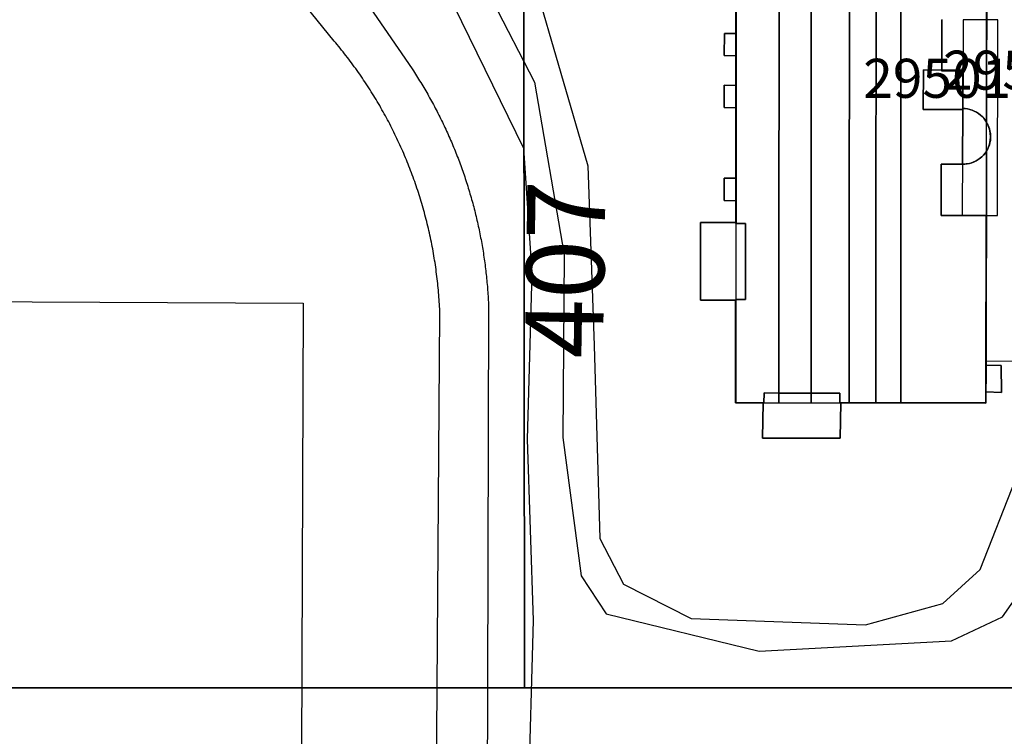
# Model space of a CAD drawing. Units: metres. Extents: x 2497698 to 2498411, y 1113397 to 1114156.
# Drawn here: x 2498232 to 2498282, y 1113715 to 1113752 of the extents above; entities that cross this region are included whole.
import ezdxf

# ---------------------------------------------------------------- set-up
doc = ezdxf.new("R2010")
doc.units = ezdxf.units.M
for name, color, linetype in [('BATI3D', 10, 'Continuous'), ('BATI3D_S_FACADE', 254, 'Continuous'), ('BATI3D_S_TOIT', 254, 'Continuous'), ('BATI3D_SP_FACADE', 10, 'Continuous'), ('BATI3D_SP_TOIT', 21, 'Continuous'), ('COURBE_L_3D', 42, 'Continuous'), ('COURBE_N_3D', 42, 'Continuous')]:
    doc.layers.add(name, color=color, linetype=linetype)
for name, color, linetype, lineweight in [('cad_s_batiment_horsol', 7, 'Continuous', 25), ('cad_s_batiment_sousol', 253, 'Continuous', 25), ('cad_s_domroutier_objets_niv0', 42, 'Continuous', 25), ('cad_s_objetdivers_poly', 200, 'Continuous', 25), ('cad_s_parcelle_mensu', 5, 'Continuous', 25)]:
    doc.layers.add(name, color=color, linetype=linetype, lineweight=lineweight)

msp = doc.modelspace()

# ---------------------------------------------------------------- linework, layer by layer
at = {"layer": 'BATI3D_S_FACADE'}
for points in [[(2498277.1465, 1113761.9131, 423.6), (2498277.1356, 1113732.0586, 423.6), (2498277.1356, 1113732.0586, 420.73), (2498277.1465, 1113761.9131, 420.73)], [(2498268.7106, 1113752.1387, 421.29), (2498268.7106, 1113752.1387, 405.499), (2498268.7065, 1113741.2383, 405.499), (2498268.7065, 1113741.2383, 421.29)], [(2498279.2332, 1113749.0488, 420.73), (2498279.2332, 1113749.0488, 405.499), (2498279.2332, 1113751.669, 405.499), (2498279.2332, 1113751.669, 420.73)], [(2498280.3231, 1113749.0488, 420.73), (2498280.3231, 1113749.0488, 405.499), (2498279.2332, 1113749.0488, 405.499), (2498279.2332, 1113749.0488, 420.73)], [(2498280.3131, 1113747.1289, 420.73), (2498280.3131, 1113747.1289, 405.499), (2498280.3231, 1113749.0488, 405.499), (2498280.3231, 1113749.0488, 420.73)], [(2498280.2982, 1113744.2686, 420.73), (2498280.2982, 1113744.2686, 420.3), (2498280.3131, 1113747.1289, 420.3), (2498280.3131, 1113747.1289, 420.73)], [(2498280.4331, 1113747.1191, 420.3), (2498280.4331, 1113747.1191, 405.499), (2498280.3131, 1113747.1289, 405.499), (2498280.3131, 1113747.1289, 420.3)], [(2498280.5531, 1113747.1084, 420.3), (2498280.5531, 1113747.1084, 405.499), (2498280.4331, 1113747.1191, 405.499), (2498280.4331, 1113747.1191, 420.3)], [(2498280.6731, 1113747.0791, 420.3), (2498280.6731, 1113747.0791, 405.499), (2498280.5531, 1113747.1084, 405.499), (2498280.5531, 1113747.1084, 420.3)], [(2498280.7931, 1113747.0391, 420.3), (2498280.7931, 1113747.0391, 405.499), (2498280.6731, 1113747.0791, 405.499), (2498280.6731, 1113747.0791, 420.3)], [(2498280.9031, 1113746.9883, 420.3), (2498280.9031, 1113746.9883, 405.499), (2498280.7931, 1113747.0391, 405.499), (2498280.7931, 1113747.0391, 420.3)], [(2498281.0132, 1113746.9385, 420.3), (2498281.0132, 1113746.9385, 405.499), (2498280.9031, 1113746.9883, 405.499), (2498280.9031, 1113746.9883, 420.3)], [(2498281.1132, 1113746.8691, 420.3), (2498281.1132, 1113746.8691, 405.499), (2498281.0132, 1113746.9385, 405.499), (2498281.0132, 1113746.9385, 420.3)], [(2498281.2131, 1113746.7891, 420.3), (2498281.2131, 1113746.7891, 405.499), (2498281.1132, 1113746.8691, 405.499), (2498281.1132, 1113746.8691, 420.3)], [(2498281.3031, 1113746.709, 420.3), (2498281.3031, 1113746.709, 405.499), (2498281.2131, 1113746.7891, 405.499), (2498281.2131, 1113746.7891, 420.3)], [(2498281.3832, 1113746.6191, 420.3), (2498281.3832, 1113746.6191, 405.499), (2498281.3031, 1113746.709, 405.499), (2498281.3031, 1113746.709, 420.3)], [(2498281.4531, 1113746.5186, 420.3), (2498281.4531, 1113746.5186, 405.499), (2498281.3832, 1113746.6191, 405.499), (2498281.3832, 1113746.6191, 420.3)], [(2498281.5232, 1113746.419, 420.3), (2498281.5232, 1113746.419, 405.499), (2498281.4531, 1113746.5186, 405.499), (2498281.4531, 1113746.5186, 420.3)], [(2498281.5831, 1113746.3086, 420.3), (2498281.5831, 1113746.3086, 405.499), (2498281.5232, 1113746.419, 405.499), (2498281.5232, 1113746.419, 420.3)], [(2498281.6332, 1113746.1982, 420.3), (2498281.6332, 1113746.1982, 405.499), (2498281.5831, 1113746.3086, 405.499), (2498281.5831, 1113746.3086, 420.3)], [(2498281.6731, 1113746.0889, 420.3), (2498281.6731, 1113746.0889, 405.499), (2498281.6332, 1113746.1982, 405.499), (2498281.6332, 1113746.1982, 420.3)], [(2498281.7031, 1113745.9688, 420.3), (2498281.7031, 1113745.9688, 405.499), (2498281.6731, 1113746.0889, 405.499), (2498281.6731, 1113746.0889, 420.3)], [(2498281.7231, 1113745.8486, 420.3), (2498281.7231, 1113745.8486, 405.499), (2498281.7031, 1113745.9688, 405.499), (2498281.7031, 1113745.9688, 420.3)], [(2498281.7332, 1113745.7383, 420.3), (2498281.7332, 1113745.7383, 405.499), (2498281.7231, 1113745.8486, 405.499), (2498281.7231, 1113745.8486, 420.3)], [(2498281.7332, 1113745.6084, 420.3), (2498281.7332, 1113745.6084, 405.499), (2498281.7332, 1113745.7383, 405.499), (2498281.7332, 1113745.7383, 420.3)], [(2498281.5831, 1113745.0391, 420.3), (2498281.5831, 1113745.0391, 405.499), (2498281.6332, 1113745.1484, 405.499), (2498281.6332, 1113745.1484, 420.3)], [(2498281.6332, 1113745.1484, 420.3), (2498281.6332, 1113745.1484, 405.499), (2498281.6731, 1113745.2588, 405.499), (2498281.6731, 1113745.2588, 420.3)], [(2498281.6731, 1113745.2588, 420.3), (2498281.6731, 1113745.2588, 405.499), (2498281.7031, 1113745.3789, 405.499), (2498281.7031, 1113745.3789, 420.3)], [(2498281.7031, 1113745.3789, 420.3), (2498281.7031, 1113745.3789, 405.499), (2498281.7231, 1113745.4883, 405.499), (2498281.7231, 1113745.4883, 420.3)], [(2498281.7231, 1113745.4883, 420.3), (2498281.7231, 1113745.4883, 405.499), (2498281.7332, 1113745.6084, 405.499), (2498281.7332, 1113745.6084, 420.3)], [(2498281.2031, 1113744.5791, 420.3), (2498281.2031, 1113744.5791, 405.499), (2498281.2931, 1113744.6484, 405.499), (2498281.2931, 1113744.6484, 420.3)], [(2498281.2931, 1113744.6484, 420.3), (2498281.2931, 1113744.6484, 405.499), (2498281.3732, 1113744.7383, 405.499), (2498281.3732, 1113744.7383, 420.3)], [(2498281.3732, 1113744.7383, 420.3), (2498281.3732, 1113744.7383, 405.499), (2498281.4531, 1113744.8291, 405.499), (2498281.4531, 1113744.8291, 420.3)], [(2498281.4531, 1113744.8291, 420.3), (2498281.4531, 1113744.8291, 405.499), (2498281.5232, 1113744.9287, 405.499), (2498281.5232, 1113744.9287, 420.3)], [(2498281.5232, 1113744.9287, 420.3), (2498281.5232, 1113744.9287, 405.499), (2498281.5831, 1113745.0391, 405.499), (2498281.5831, 1113745.0391, 420.3)], [(2498279.2031, 1113741.6484, 420.73), (2498279.2031, 1113741.6484, 405.499), (2498279.2031, 1113744.2686, 405.499), (2498279.2031, 1113744.2686, 420.73)], [(2498279.2031, 1113744.2686, 420.73), (2498279.2031, 1113744.2686, 405.499), (2498280.2982, 1113744.2686, 405.499), (2498280.2982, 1113744.2686, 420.73)], [(2498280.2982, 1113744.2686, 420.3), (2498280.2982, 1113744.2686, 405.499), (2498280.4231, 1113744.2783, 405.499), (2498280.4231, 1113744.2783, 420.3)], [(2498280.4231, 1113744.2783, 420.3), (2498280.4231, 1113744.2783, 405.499), (2498280.5431, 1113744.2891, 405.499), (2498280.5431, 1113744.2891, 420.3)], [(2498280.5431, 1113744.2891, 420.3), (2498280.5431, 1113744.2891, 405.499), (2498280.6631, 1113744.3086, 405.499), (2498280.6631, 1113744.3086, 420.3)], [(2498280.6631, 1113744.3086, 420.3), (2498280.6631, 1113744.3086, 405.499), (2498280.7831, 1113744.3486, 405.499), (2498280.7831, 1113744.3486, 420.3)], [(2498280.7831, 1113744.3486, 420.3), (2498280.7831, 1113744.3486, 405.499), (2498280.8932, 1113744.3887, 405.499), (2498280.8932, 1113744.3887, 420.3)], [(2498280.8932, 1113744.3887, 420.3), (2498280.8932, 1113744.3887, 405.499), (2498281.0032, 1113744.4385, 405.499), (2498281.0032, 1113744.4385, 420.3)], [(2498281.0032, 1113744.4385, 420.3), (2498281.0032, 1113744.4385, 405.499), (2498281.1032, 1113744.5088, 405.499), (2498281.1032, 1113744.5088, 420.3)], [(2498281.1032, 1113744.5088, 420.3), (2498281.1032, 1113744.5088, 405.499), (2498281.2031, 1113744.5791, 405.499), (2498281.2031, 1113744.5791, 420.3)], [(2498280.2845, 1113741.6484, 420.73), (2498280.2845, 1113741.6484, 405.499), (2498279.2031, 1113741.6484, 405.499), (2498279.2031, 1113741.6484, 420.73)], [(2498281.5132, 1113741.6484, 420.73), (2498281.5132, 1113741.6484, 405.499), (2498280.2845, 1113741.6484, 405.499), (2498280.2845, 1113741.6484, 420.73)], [(2498281.4949, 1113732.8398, 420.73), (2498281.4949, 1113732.8398, 405.499), (2498281.5132, 1113741.6484, 405.499), (2498281.5132, 1113741.6484, 420.73)], [(2498268.7065, 1113741.2383, 421.29), (2498268.7065, 1113741.2383, 405.499), (2498269.1931, 1113741.2383, 405.499), (2498269.1931, 1113741.2383, 421.6071)], [(2498269.1931, 1113741.2383, 421.6071), (2498269.1931, 1113741.2383, 405.499), (2498269.1931, 1113737.3389, 405.499), (2498269.1931, 1113737.3389, 421.608)], [(2498268.7052, 1113737.3389, 421.29), (2498268.7052, 1113737.3389, 405.499), (2498268.7032, 1113732.0586, 405.499), (2498268.7032, 1113732.0586, 421.29)], [(2498269.1931, 1113737.3389, 421.608), (2498269.1931, 1113737.3389, 405.499), (2498268.7052, 1113737.3389, 405.499), (2498268.7052, 1113737.3389, 421.29)], [(2498270.1332, 1113732.0586, 422.2217), (2498270.1332, 1113732.0586, 405.499), (2498270.1432, 1113732.5586, 405.499), (2498270.1432, 1113732.5586, 422.2281)], [(2498270.1432, 1113732.5586, 422.2281), (2498270.1432, 1113732.5586, 405.499), (2498270.898, 1113732.5566, 405.499), (2498270.898, 1113732.5566, 422.72)], [(2498270.898, 1113732.5566, 422.72), (2498270.898, 1113732.5566, 405.499), (2498272.5479, 1113732.5527, 405.499), (2498272.5479, 1113732.5527, 423.28)], [(2498272.5479, 1113732.5527, 423.28), (2498272.5479, 1113732.5527, 405.499), (2498274.0232, 1113732.5488, 405.499), (2498274.0232, 1113732.5488, 423.6651)], [(2498274.0232, 1113732.5488, 423.6651), (2498274.0232, 1113732.5488, 405.499), (2498274.0133, 1113732.0586, 405.499), (2498274.0133, 1113732.0586, 423.6626)], [(2498281.4932, 1113732.6084, 420.73), (2498281.4932, 1113732.6084, 405.499), (2498281.4949, 1113732.8398, 405.499), (2498281.4949, 1113732.8398, 420.73)], [(2498281.4932, 1113732.0586, 420.73), (2498281.4932, 1113732.0586, 405.499), (2498281.4932, 1113732.6084, 405.499), (2498281.4932, 1113732.6084, 420.73)], [(2498268.7032, 1113732.0586, 421.29), (2498268.7032, 1113732.0586, 405.499), (2498270.1332, 1113732.0586, 405.499), (2498270.1332, 1113732.0586, 422.2217)], [(2498274.0133, 1113732.0586, 423.6626), (2498274.0133, 1113732.0586, 405.499), (2498274.5016, 1113732.0586, 405.499), (2498274.5016, 1113732.0586, 423.79)], [(2498274.5016, 1113732.0586, 423.79), (2498274.5016, 1113732.0586, 405.499), (2498275.8649, 1113732.0586, 405.499), (2498275.8649, 1113732.0586, 423.7)], [(2498275.8649, 1113732.0586, 423.7), (2498275.8649, 1113732.0586, 405.499), (2498277.1356, 1113732.0586, 405.499), (2498277.1356, 1113732.0586, 423.6)], [(2498277.1356, 1113732.0586, 420.73), (2498277.1356, 1113732.0586, 405.499), (2498281.4932, 1113732.0586, 405.499), (2498281.4932, 1113732.0586, 420.73)]]:
    msp.add_3dface(points, dxfattribs=at)
at = {"layer": 'BATI3D_S_TOIT'}
for points in [[(2498277.1356, 1113732.0586, 423.6), (2498277.1465, 1113761.9131, 423.6), (2498275.8755, 1113761.5186, 423.7), (2498275.8649, 1113732.0586, 423.7)], [(2498275.8649, 1113732.0586, 423.7), (2498275.8755, 1113761.5186, 423.7), (2498274.5121, 1113761.0967, 423.79), (2498274.5016, 1113732.0586, 423.79)], [(2498274.5016, 1113732.0586, 423.79), (2498274.5121, 1113761.0967, 423.79), (2498272.5581, 1113760.4902, 423.28), (2498272.5477, 1113732.0586, 423.28)], [(2498270.908, 1113759.9795, 422.72), (2498270.8978, 1113732.0586, 422.72), (2498272.5477, 1113732.0586, 423.28), (2498272.5581, 1113760.4902, 423.28)], [(2498270.8978, 1113732.0586, 422.72), (2498270.908, 1113759.9795, 422.72), (2498268.7131, 1113759.2988, 421.29), (2498268.7033, 1113732.0586, 421.29)], [(2498280.3368, 1113751.6689, 420.3), (2498280.2846, 1113741.6484, 420.3), (2498282.0931, 1113741.6484, 420.3), (2498282.1033, 1113751.6689, 420.3)]]:
    msp.add_3dface(points, dxfattribs=at)
at = {"layer": 'BATI3D_SP_FACADE'}
for points in [[(2498278.3046, 1113749.1016, 420.73), (2498278.2922, 1113747.0781, 420.73), (2498278.2922, 1113747.0781, 421.78), (2498278.3046, 1113749.1016, 421.78)], [(2498280.3234, 1113749.0889, 420.73), (2498278.3046, 1113749.1016, 420.73), (2498278.3046, 1113749.1016, 421.78), (2498280.3234, 1113749.0889, 421.78)], [(2498280.3129, 1113747.0654, 420.73), (2498280.3234, 1113749.0889, 420.73), (2498280.3234, 1113749.0889, 421.78), (2498280.3129, 1113747.0654, 421.78)], [(2498278.2922, 1113747.0781, 420.73), (2498280.3129, 1113747.0654, 420.73), (2498280.3129, 1113747.0654, 421.78), (2498278.2922, 1113747.0781, 421.78)]]:
    msp.add_3dface(points, dxfattribs=at)
at = {"layer": 'BATI3D_SP_TOIT'}
msp.add_3dface([(2498280.3234, 1113749.0889, 421.78), (2498278.3046, 1113749.1016, 421.78), (2498278.2922, 1113747.0781, 421.78), (2498280.3129, 1113747.0654, 421.78)], dxfattribs=at)
at = {"layer": 'cad_s_batiment_horsol', "elevation": 20}
msp.add_lwpolyline([(2498279.2323, 1113751.6729), (2498279.2285, 1113749.0529), (2498280.3285, 1113749.051), (2498280.3124, 1113747.1308, -0.2624591), (2498281.5237, 1113746.4192, -0.2810459), (2498281.5238, 1113744.929, -0.2577465), (2498280.3076, 1113744.271), (2498279.2074, 1113744.2727), (2498279.2017, 1113741.6527), (2498281.5117, 1113741.6488), (2498281.504, 1113733.9789), (2498281.4941, 1113732.029), (2498274.0184, 1113732.0466), (2498274.0194, 1113732.5465), (2498270.1392, 1113732.5554), (2498270.138, 1113732.0555), (2498268.683, 1113732.0584), (2498268.6829, 1113737.3084), (2498268.6889, 1113737.3384), (2498269.1888, 1113737.3375), (2498269.1929, 1113741.2374), (2498268.6928, 1113741.2383), (2498268.6926, 1113748.2984), (2498268.7026, 1113749.8185), (2498268.7046, 1113752.1384)], format="xyb", dxfattribs=at)
at = {"layer": 'cad_s_batiment_sousol', "elevation": 30}
msp.add_lwpolyline([(2498331.427, 1113759.8752), (2498294.025, 1113734.1894), (2498281.5042, 1113734.1729), (2498281.5238, 1113744.929), (2498281.5237, 1113746.4191), (2498281.5327, 1113751.669), (2498281.5531, 1113763.279), (2498273.1223, 1113775.5389), (2498272.2822, 1113776.7589), (2498264.7814, 1113787.6488), (2498257.044, 1113782.3461), (2498254.2236, 1113786.4603)], dxfattribs=at)
at = {"layer": 'cad_s_domroutier_objets_niv0', "elevation": 40}
for points in [[(2498253.2569, 1113696.33), (2498253.4134, 1113717.4564), (2498253.5516, 1113736.6278), (2498253.5465, 1113736.7467), (2498253.5409, 1113736.8656), (2498253.5346, 1113736.9844), (2498253.5279, 1113737.1033), (2498253.5204, 1113737.2221), (2498253.5125, 1113737.3408), (2498253.5039, 1113737.4596), (2498253.4946, 1113737.5781), (2498253.4848, 1113737.6966), (2498253.4743, 1113737.8153), (2498253.4631, 1113737.9339), (2498253.4515, 1113738.0521), (2498253.4392, 1113738.1706), (2498253.4264, 1113738.2889), (2498253.4128, 1113738.4072), (2498253.3986, 1113738.5252), (2498253.384, 1113738.6433), (2498253.3686, 1113738.7613), (2498253.3525, 1113738.8794), (2498253.336, 1113738.9972), (2498253.3188, 1113739.115), (2498253.3011, 1113739.2326), (2498253.2826, 1113739.3502), (2498253.2635, 1113739.4677), (2498253.2439, 1113739.5851), (2498253.2237, 1113739.7024), (2498253.203, 1113739.8196), (2498253.1813, 1113739.9367), (2498253.1594, 1113740.0535), (2498253.1366, 1113740.1704), (2498253.1136, 1113740.2871), (2498253.0896, 1113740.4037), (2498253.0651, 1113740.5201), (2498253.04, 1113740.6366), (2498253.0146, 1113740.7527), (2498252.9883, 1113740.8687), (2498252.9613, 1113740.9846), (2498252.9338, 1113741.1006), (2498252.9059, 1113741.2163), (2498252.8772, 1113741.3318), (2498252.8479, 1113741.447), (2498252.8181, 1113741.5623), (2498252.7876, 1113741.6773), (2498252.7565, 1113741.7921), (2498252.7249, 1113741.9068), (2498252.6927, 1113742.0213), (2498252.6599, 1113742.1359), (2498252.6264, 1113742.25), (2498252.5924, 1113742.3641), (2498252.5579, 1113742.4779), (2498252.5228, 1113742.5915), (2498252.4869, 1113742.7052), (2498252.4506, 1113742.8185), (2498252.4136, 1113742.9317), (2498252.3761, 1113743.0446), (2498252.3379, 1113743.1573), (2498252.2993, 1113743.27), (2498252.2601, 1113743.3822), (2498252.2201, 1113743.4942), (2498252.1798, 1113743.6062), (2498252.1388, 1113743.718), (2498252.0972, 1113743.8295), (2498252.0549, 1113743.9408), (2498252.0123, 1113744.0518), (2498251.969, 1113744.1627), (2498251.925, 1113744.2735), (2498251.8805, 1113744.3839), (2498251.8356, 1113744.494), (2498251.79, 1113744.6039), (2498251.7439, 1113744.7136), (2498251.6971, 1113744.823), (2498251.6498, 1113744.9322), (2498251.6021, 1113745.0411), (2498251.5536, 1113745.1499), (2498251.5045, 1113745.2584), (2498251.4549, 1113745.3666), (2498251.4049, 1113745.4744), (2498251.3543, 1113745.5822), (2498251.303, 1113745.6898), (2498251.2513, 1113745.7969), (2498251.1989, 1113745.9038), (2498251.1461, 1113746.0102), (2498251.0925, 1113746.1166), (2498251.0385, 1113746.2228), (2498250.984, 1113746.3285), (2498250.9291, 1113746.4339), (2498250.8734, 1113746.5394), (2498250.8173, 1113746.6442), (2498250.7605, 1113746.7487), (2498250.7035, 1113746.8533), (2498250.6455, 1113746.9571), (2498250.5873, 1113747.061), (2498250.5284, 1113747.1643), (2498250.4689, 1113747.2677), (2498250.4091, 1113747.3704), (2498250.3485, 1113747.4728), (2498250.2875, 1113747.575), (2498250.2261, 1113747.677), (2498250.1641, 1113747.7785), (2498250.1015, 1113747.8798), (2498250.0384, 1113747.9806), (2498249.9748, 1113748.0812), (2498249.9108, 1113748.1816), (2498249.8461, 1113748.2814), (2498249.7809, 1113748.3811), (2498249.7152, 1113748.4803), (2498249.6491, 1113748.5792), (2498249.5824, 1113748.678), (2498249.5151, 1113748.7762), (2498249.4476, 1113748.874), (2498249.3794, 1113748.9716), (2498249.3107, 1113749.0686), (2498249.2413, 1113749.1655), (2498249.1717, 1113749.2619), (2498249.1014, 1113749.358), (2498249.0306, 1113749.4537), (2498248.9596, 1113749.5491), (2498248.8879, 1113749.6441), (2498248.8157, 1113749.7386), (2498248.7431, 1113749.8329), (2498248.6696, 1113749.9268), (2498248.596, 1113750.0204), (2498248.522, 1113750.1135), (2498248.4475, 1113750.2062), (2498248.3723, 1113750.2984), (2498248.2966, 1113750.3903), (2498248.2207, 1113750.4818), (2498248.1411, 1113750.5775), (2498238.8418, 1113762.0767)], [(2498247.6367, 1113755.6956), (2498252.1314, 1113749.1479), (2498252.1917, 1113749.0552), (2498252.2467, 1113748.9707), (2498252.3011, 1113748.886), (2498252.3553, 1113748.801), (2498252.409, 1113748.7155), (2498252.4624, 1113748.6301), (2498252.5155, 1113748.5444), (2498252.5681, 1113748.4585), (2498252.6205, 1113748.3724), (2498252.6724, 1113748.286), (2498252.7238, 1113748.1994), (2498252.7753, 1113748.1125), (2498252.826, 1113748.0257), (2498252.8766, 1113747.9384), (2498252.9266, 1113747.8508), (2498252.9762, 1113747.7633), (2498253.0256, 1113747.6753), (2498253.0747, 1113747.5872), (2498253.1234, 1113747.499), (2498253.1716, 1113747.4105), (2498253.2194, 1113747.3218), (2498253.2669, 1113747.2329), (2498253.3142, 1113747.1437), (2498253.361, 1113747.0545), (2498253.4073, 1113746.9649), (2498253.4534, 1113746.8753), (2498253.4988, 1113746.7856), (2498253.5442, 1113746.6955), (2498253.5889, 1113746.6052), (2498253.6334, 1113746.5146), (2498253.6776, 1113746.424), (2498253.7212, 1113746.3332), (2498253.7647, 1113746.2422), (2498253.8075, 1113746.1511), (2498253.8501, 1113746.0596), (2498253.8923, 1113745.9681), (2498253.934, 1113745.8764), (2498253.9754, 1113745.7844), (2498254.0165, 1113745.6925), (2498254.057, 1113745.6003), (2498254.0975, 1113745.5078), (2498254.1371, 1113745.4152), (2498254.1767, 1113745.3225), (2498254.2158, 1113745.2296), (2498254.2544, 1113745.1365), (2498254.2926, 1113745.0431), (2498254.3306, 1113744.9497), (2498254.3681, 1113744.8564), (2498254.4051, 1113744.7625), (2498254.4416, 1113744.6687), (2498254.478, 1113744.5747), (2498254.5138, 1113744.4806), (2498254.5494, 1113744.3861), (2498254.5846, 1113744.2918), (2498254.6193, 1113744.197), (2498254.6535, 1113744.1022), (2498254.6875, 1113744.0072), (2498254.7208, 1113743.9122), (2498254.7542, 1113743.817), (2498254.7868, 1113743.7218), (2498254.8191, 1113743.6263), (2498254.851, 1113743.5306), (2498254.8825, 1113743.4349), (2498254.9137, 1113743.339), (2498254.9442, 1113743.2431), (2498254.9744, 1113743.1469), (2498255.0045, 1113743.0506), (2498255.0338, 1113742.9543), (2498255.0629, 1113742.8579), (2498255.0916, 1113742.7612), (2498255.1197, 1113742.6644), (2498255.1477, 1113742.5675), (2498255.1749, 1113742.4707), (2498255.2019, 1113742.3736), (2498255.2287, 1113742.2762), (2498255.2548, 1113742.1789), (2498255.2806, 1113742.0816), (2498255.306, 1113741.9838), (2498255.3309, 1113741.8863), (2498255.3554, 1113741.7885), (2498255.3797, 1113741.6907), (2498255.4032, 1113741.5927), (2498255.4267, 1113741.4946), (2498255.4495, 1113741.3966), (2498255.4721, 1113741.2981), (2498255.494, 1113741.1999), (2498255.5156, 1113741.1014), (2498255.5368, 1113741.0029), (2498255.5578, 1113740.9044), (2498255.578, 1113740.8057), (2498255.5981, 1113740.7067), (2498255.6176, 1113740.608), (2498255.6367, 1113740.5091), (2498255.6556, 1113740.4101), (2498255.6737, 1113740.3107), (2498255.6917, 1113740.2117), (2498255.7091, 1113740.1123), (2498255.7261, 1113740.0131), (2498255.7429, 1113739.9137), (2498255.7592, 1113739.8143), (2498255.7748, 1113739.7146), (2498255.7902, 1113739.615), (2498255.8053, 1113739.5153), (2498255.8197, 1113739.4157), (2498255.8337, 1113739.3158), (2498255.8474, 1113739.2159), (2498255.8608, 1113739.116), (2498255.8736, 1113739.0162), (2498255.8862, 1113738.916), (2498255.8981, 1113738.8159), (2498255.9097, 1113738.7158), (2498255.9209, 1113738.6157), (2498255.9316, 1113738.5156), (2498255.9418, 1113738.4152), (2498255.9516, 1113738.3149), (2498255.9611, 1113738.2145), (2498255.9702, 1113738.1142), (2498255.9788, 1113738.0138), (2498255.987, 1113737.9132), (2498255.9949, 1113737.8129), (2498256.0021, 1113737.7123), (2498256.0091, 1113737.6117), (2498256.0154, 1113737.5111), (2498256.0217, 1113737.4106), (2498256.0273, 1113737.31), (2498256.0324, 1113737.2094), (2498256.0373, 1113737.1086), (2498256.0419, 1113737.008), (2498255.9829, 1113717.4572), (2498255.8984, 1113690.9831)]]:
    msp.add_lwpolyline(points, dxfattribs=at)
at = {"layer": 'cad_s_objetdivers_poly', "elevation": 50}
msp.add_lwpolyline([(2498246.5613, 1113737.1475), (2498246.3958, 1113695.7345), (2498180.4409, 1113696.0552), (2498180.6415, 1113737.4721)], close=True, dxfattribs=at)
at = {"layer": 'cad_s_parcelle_mensu', "elevation": 60}
for points in [[(2498158.561, 1113897.1901), (2498196.8251, 1113841.469), (2498233.6191, 1113787.888), (2498257.8518, 1113752.5779), (2498257.8826, 1113717.4578), (2498219.8512, 1113717.4563), (2498219.8485, 1113748.0569), (2498130.7871, 1113687.0036)], [(2498320.5571, 1113727.5403), (2498284.6643, 1113727.4989), (2498284.6646, 1113717.4589), (2498257.8826, 1113717.4578), (2498257.8518, 1113752.5779), (2498233.6191, 1113787.888)], [(2498130.7871, 1113687.0036), (2498219.8485, 1113748.0569), (2498219.8512, 1113717.4563), (2498257.8826, 1113717.4578), (2498284.6646, 1113717.4589), (2498284.6643, 1113727.4989), (2498320.5571, 1113727.5403), (2498320.5568, 1113737.4604), (2498341.0083, 1113737.4612), (2498379.3707, 1113763.8031), (2498385.9911, 1113768.3534), (2498400, 1113747.9439), (2498400, 1113683.2934)], [(2498281.5531, 1113763.279), (2498281.5237, 1113746.4189), (2498281.5407, 1113746.3902), (2498281.557, 1113746.3612), (2498281.5727, 1113746.3317), (2498281.5876, 1113746.3019), (2498281.6019, 1113746.2718), (2498281.6155, 1113746.2414), (2498281.6283, 1113746.2106), (2498281.6404, 1113746.1795), (2498281.6519, 1113746.1482), (2498281.6625, 1113746.1166), (2498281.6725, 1113746.0848), (2498281.6816, 1113746.0528), (2498281.6901, 1113746.0205), (2498281.6978, 1113745.9881), (2498281.7047, 1113745.9555), (2498281.7109, 1113745.9227), (2498281.7163, 1113745.8898), (2498281.7209, 1113745.8568), (2498281.7248, 1113745.8237), (2498281.7279, 1113745.7905), (2498281.7302, 1113745.7573), (2498281.7318, 1113745.724), (2498281.7326, 1113745.6906), (2498281.7326, 1113745.6573), (2498281.7318, 1113745.624), (2498281.7302, 1113745.5907), (2498281.7279, 1113745.5574), (2498281.7248, 1113745.5242), (2498281.721, 1113745.4911), (2498281.7163, 1113745.4581), (2498281.7109, 1113745.4252), (2498281.7047, 1113745.3924), (2498281.6978, 1113745.3598), (2498281.6901, 1113745.3274), (2498281.6817, 1113745.2951), (2498281.6725, 1113745.2631), (2498281.6626, 1113745.2313), (2498281.6519, 1113745.1997), (2498281.6405, 1113745.1684), (2498281.6284, 1113745.1373), (2498281.6155, 1113745.1066), (2498281.602, 1113745.0761), (2498281.5877, 1113745.046), (2498281.5728, 1113745.0162), (2498281.5571, 1113744.9867), (2498281.5408, 1113744.9577), (2498281.5238, 1113744.929), (2498281.504, 1113733.9789), (2498282.2841, 1113733.9689), (2498282.2941, 1113732.5889), (2498281.4941, 1113732.609), (2498281.4941, 1113732.029), (2498274.0634, 1113732.0487), (2498274.0333, 1113730.2386), (2498270.063, 1113730.2485), (2498270.0931, 1113732.0585), (2498268.683, 1113732.0584), (2498268.6829, 1113737.3084), (2498266.8826, 1113737.3083), (2498266.8825, 1113741.2883), (2498268.6928, 1113741.2784), (2498268.6927, 1113742.3983), (2498268.0927, 1113742.4083), (2498268.0927, 1113743.5585), (2498268.6927, 1113743.5485), (2498268.6926, 1113747.1485), (2498268.0926, 1113747.1683), (2498268.1026, 1113748.3185), (2498268.6926, 1113748.2984), (2498268.7026, 1113749.8185), (2498268.1025, 1113749.8284), (2498268.1125, 1113750.9683), (2498268.7025, 1113750.9584), (2498268.7025, 1113752.0986)]]:
    msp.add_lwpolyline(points, dxfattribs=at)
msp.add_lwpolyline([(2498268.7025, 1113752.0986), (2498268.7025, 1113750.9584), (2498268.1125, 1113750.9683), (2498268.1025, 1113749.8284), (2498268.7026, 1113749.8185), (2498268.6926, 1113748.2984), (2498268.1026, 1113748.3185), (2498268.0926, 1113747.1683), (2498268.6926, 1113747.1485), (2498268.6927, 1113743.5485), (2498268.0927, 1113743.5585), (2498268.0927, 1113742.4083), (2498268.6927, 1113742.3983), (2498268.6928, 1113741.2784), (2498266.8825, 1113741.2883), (2498266.8826, 1113737.3083), (2498268.6829, 1113737.3084), (2498268.683, 1113732.0584), (2498270.0931, 1113732.0585), (2498270.063, 1113730.2485), (2498274.0333, 1113730.2386), (2498274.0634, 1113732.0487), (2498281.4941, 1113732.029), (2498281.4941, 1113732.609), (2498282.2941, 1113732.5889), (2498282.2841, 1113733.9689), (2498281.504, 1113733.9789), (2498281.5238, 1113744.929, 0.280434), (2498281.5237, 1113746.4189), (2498281.5531, 1113763.279)], format="xyb", dxfattribs=at)
at = {"layer": 'COURBE_L_3D'}
for points, elevation in [([(2498227.1236, 1113792.1271), (2498233.4448, 1113785.2767), (2498238.6988, 1113777.8301), (2498248.8791, 1113764.2579), (2498254.0672, 1113756.8772), (2498258.3952, 1113748.4766), (2498259.9185, 1113739.6381), (2498259.8488, 1113730.2744), (2498260.7758, 1113723.191), (2498262.0579, 1113721.2584), (2498269.896, 1113719.3347), (2498279.7286, 1113719.8672), (2498282.3412, 1113721.1021), (2498284.4407, 1113724.0811), (2498287.1109, 1113731.4094), (2498289.3438, 1113733.2273), (2498297.8034, 1113735.5421), (2498304.3403, 1113739.0992), (2498313.4374, 1113741.8489), (2498322.4605, 1113743.5208)], 407), ([(2498235.2932, 1113790.1973), (2498240.2121, 1113783.1924), (2498244.8242, 1113775.9845), (2498249.4236, 1113768.1954), (2498253.6727, 1113761.7065), (2498258.3659, 1113753.6911), (2498261.114, 1113744.1858), (2498261.4549, 1113734.9906), (2498261.7393, 1113725.1122), (2498262.9534, 1113722.7734), (2498266.4079, 1113721.0165), (2498275.3385, 1113720.6826), (2498279.2921, 1113721.7768), (2498281.1941, 1113723.5192), (2498284.8596, 1113732.7961)], 406), ([(2498228.8382, 1113768.0758), (2498235.371, 1113766.9122), (2498240.5336, 1113767.8784), (2498243.5156, 1113766.5968), (2498248.9247, 1113760.5535), (2498253.4619, 1113754.0268), (2498257.8252, 1113745.0942), (2498258.2539, 1113738.6978), (2498258.0197, 1113730.1912), (2498258.3228, 1113720.914), (2498258.0658, 1113711.7657)], 408)]:
    msp.add_lwpolyline(points, dxfattribs=dict(at, elevation=elevation))

# ---------------------------------------------------------------- texts
at = {"layer": 'BATI3D'}
for p in [(2498275.2182, 1113747.668, 405.499), (2498279.3078, 1113748.0835, 421.78)]:
    msp.add_text('295010334', height=2, dxfattribs=at).set_placement(p)
at = {"layer": 'COURBE_N_3D'}
msp.add_text('407', height=4, rotation=89.09992, dxfattribs=at).set_placement((2498261.8904, 1113734.3096, 407))

doc.saveas('drawing.dxf')
